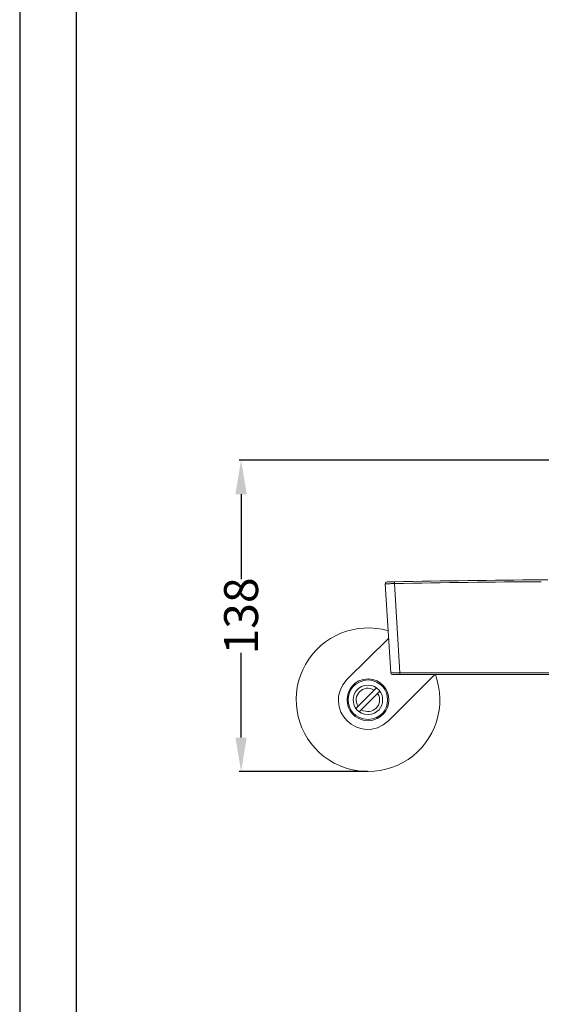
# Model space of a CAD drawing. Units: millimetres. Extents: x 0 to 2471, y 0 to 843.
# Drawn here: x 0 to 46, y 54 to 141 of the extents above; entities that cross this region are included whole.
import ezdxf

# ---------------------------------------------------------------- set-up
doc = ezdxf.new("R2010")
doc.units = ezdxf.units.MM
doc.header["$PDMODE"] = 3
doc.layers.add('標註線', color=3, linetype='Continuous', lineweight=15)
doc.layers.add('繪圖線', color=7, linetype='Continuous', lineweight=20)
doc.styles.get("Standard").update_dxf_attribs({"font": 'Microsoft JhengHei.ttf'})
doc.dimstyles.get("Standard").update_dxf_attribs({"dimtxt": 3, "dimasz": 3, "dimexe": 0.18, "dimexo": 0.0625, "dimgap": 0.09, "dimtad": 0, "dimtoh": 1, "dimdec": 0, "dimlfac": 5, "dimzin": 0, "dimdsep": 46, "dimtxsty": 'Standard', "dimcen": 1, "dimclrd": 256, "dimclre": 256, "dimclrt": 2, "dimadec": 0, "dimazin": 0, "dimtfac": 1, "dimtdec": 0, "dimtofl": 0, "dimtmove": 0, "dimatfit": 3, "dimfxl": 0, "dimtolj": 1, "dimtzin": 0, "dimarcsym": 0})

# ---------------------------------------------------------------- blocks, each defined once
blk = doc.blocks.new('*D64')
at = {"layer": 'Defpoints', "color": 0}
for p in [(19.572, 101.619), (51.815, 101.619), (30.797, 74.089)]:
    blk.add_point(p, dxfattribs=at)
at = {"layer": '標註線', "lineweight": -2}
for p, q in [((51.752, 101.619), (19.392, 101.619)), ((19.572, 98.619), (19.572, 91.113)), ((19.572, 77.089), (19.572, 84.596)), ((30.735, 74.089), (19.392, 74.089))]:
    blk.add_line(p, q, dxfattribs=at)
at = {"layer": '標註線'}
for points in [[(19.072, 98.619), (20.072, 98.619), (19.572, 101.619)], [(19.072, 77.089), (20.072, 77.089), (19.572, 74.089)]]:
    blk.add_solid(points, dxfattribs=at)
at = {"layer": '標註線', "color": 2, "insert": (19.572, 87.854), "char_height": 3, "attachment_point": 5, "rotation": 90}
blk.add_mtext('\\A1;138', dxfattribs=at)

msp = doc.modelspace()

# ---------------------------------------------------------------- linework, layer by layer
at = {"color": 7, "linetype": 'Continuous', "lineweight": 15}
for p, q in [((32.325, 90.692), (32.806, 82.81)), ((33.607, 82.819), (33.125, 90.716)), ((33.607, 82.819), (49.675, 82.819)), ((33.607, 82.819), (33.607, 82.659)), ((32.965, 82.659), (33.607, 82.659)), ((49.69, 82.659), (33.607, 82.659))]:
    msp.add_line(p, q, dxfattribs=at)
msp.add_lwpolyline([(0, 0), (210, 0), (210, 297), (0, 297)], close=True)
msp.add_lwpolyline([(0, 0), (210, 0), (210, 297), (0, 297)], close=True)
msp.add_lwpolyline([(0, 0), (210, 0), (210, 297), (0, 297)], close=True)
at = {"lineweight": 30}
msp.add_lwpolyline([(5, 5), (205, 5), (205, 292), (5, 292)], close=True, dxfattribs=at)
at = {"color": 7, "linetype": 'Continuous', "lineweight": 15, "flags": 128}
for points in [[(33.125, 90.716), (33.125, 90.747), (33.124, 90.777), (33.123, 90.804), (33.123, 90.829), (33.123, 90.849), (33.122, 90.863), (33.122, 90.872), (33.122, 90.876)], [(33.607, 82.819), (33.45, 82.817), (33.3, 82.816), (33.162, 82.814), (33.04, 82.812), (32.941, 82.811), (32.867, 82.81), (32.821, 82.81), (32.806, 82.81)]]:
    msp.add_lwpolyline(points, dxfattribs=at)
at = {"color": 7, "linetype": 'Continuous', "lineweight": 15}
for centre, radius, start, end in [((51.815, -859.666), 950.725, 90.343572, 91.126606), ((51.815, -859.666), 950.565, 90.343572, 91.126606), ((32.965, 82.819), 0.16, 183.48932, 270)]:
    msp.add_arc(centre, radius, start, end, dxfattribs=at)
for points, knots in [([(32.325, 90.692), (32.325, 90.693), (32.33, 90.693), (32.351, 90.693), (32.366, 90.694), (32.406, 90.695), (32.431, 90.696), (32.49, 90.698), (32.523, 90.699), (32.597, 90.701), (32.638, 90.702), (32.725, 90.704), (32.771, 90.706), (32.867, 90.708), (32.918, 90.71), (33.02, 90.713), (33.072, 90.714), (33.125, 90.716)], [0, 0, 0, 0, 0.125, 0.125, 0.25, 0.25, 0.375, 0.375, 0.5, 0.5, 0.625, 0.625, 0.75, 0.75, 0.875, 0.875, 1, 1, 1, 1]), ([(32.414, 90.844), (32.402, 90.838), (32.375, 90.823), (32.344, 90.784), (32.325, 90.737), (32.327, 90.705), (32.327, 90.692)], [0, 0, 0, 0, 0.204946, 0.49297, 0.793818, 1, 1, 1, 1]), ([(33.122, 90.876), (33.08, 90.875), (33.038, 90.874), (32.956, 90.872), (32.916, 90.871), (32.838, 90.87), (32.801, 90.869), (32.732, 90.868), (32.699, 90.867), (32.64, 90.866), (32.613, 90.865), (32.566, 90.864), (32.547, 90.864), (32.515, 90.863), (32.502, 90.863), (32.486, 90.862), (32.482, 90.862), (32.482, 90.862)], [0, 0, 0, 0, 0.125, 0.125, 0.25, 0.25, 0.375, 0.375, 0.5, 0.5, 0.625, 0.625, 0.75, 0.75, 0.875, 0.875, 1, 1, 1, 1]), ([(46.702, 91.046), (46.657, 91.045), (46.611, 91.045), (46.516, 91.045), (46.467, 91.044), (46.319, 91.043), (46.217, 91.043), (46.114, 91.042)], [0, 0, 0, 0, 0.25, 0.25, 0.5, 0.5, 1, 1, 1, 1])]:
    msp.add_open_spline(points, degree=3, knots=knots, dxfattribs=at)
at = {"layer": '繪圖線'}
for p, q in [((28.946, 82.258), (32.617, 85.861)), ((32.617, 78.587), (36.688, 82.659)), ((29.725, 79.659), (31.545, 81.479)), ((30.018, 79.367), (31.837, 81.186))]:
    msp.add_line(p, q, dxfattribs=at)
msp.add_arc((30.797, 80.439), 6.35, 73.82174, 20.46578, dxfattribs=at)
for points in [[(28.946, 82.258), (26.607, 79.692), (30.05, 76.249), (32.617, 78.587)], [(30.797, 82.291), (28.329, 82.161), (28.329, 78.685), (30.797, 78.587)], [(30.797, 82.193), (28.458, 82.063), (28.458, 78.782), (30.797, 78.685)], [(31.35, 81.284), (30.408, 81.901), (29.303, 80.796), (29.92, 79.854)], [(30.797, 78.587), (33.234, 78.685), (33.234, 82.161), (30.797, 82.291)], [(30.797, 78.685), (33.104, 78.782), (33.104, 82.063), (30.797, 82.193)], [(30.797, 81.739), (29.043, 81.641), (29.043, 79.205), (30.797, 79.14)], [(30.213, 79.562), (31.155, 78.977), (32.259, 80.049), (31.642, 80.991)], [(30.797, 79.14), (32.519, 79.205), (32.519, 81.641), (30.797, 81.739)]]:
    msp.add_open_spline(points, degree=3, dxfattribs=at)

# ---------------------------------------------------------------- dimensions: what is measured, and where the dimension line sits
at = {"layer": '標註線'}
dim = msp.add_linear_dim(base=(19.572, 101.619), p1=(30.797, 74.089), p2=(51.815, 101.619), angle=90, dimstyle='Standard', override={"dimarcsym": 1}, dxfattribs=at)
dim.commit()
dim.dimension.update_dxf_attribs({"geometry": '*D64', "text_midpoint": (19.572, 87.854)})

doc.saveas('drawing.dxf')
